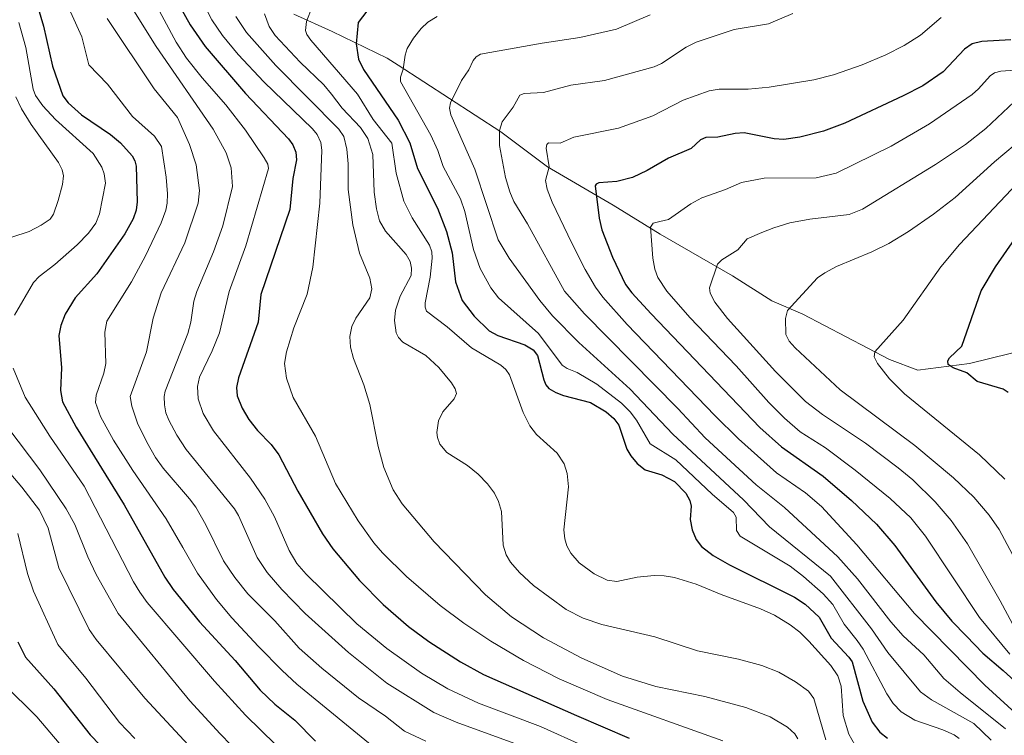
# Model space of a CAD drawing. Units: metres. Extents: x 668231 to 671682, y 4755942 to 4758340.
# Drawn here: x 669026 to 669325, y 4757100 to 4757317 of the extents above; entities that cross this region are included whole.
import ezdxf

# ---------------------------------------------------------------- set-up
doc = ezdxf.new("R2010")
doc.units = ezdxf.units.M
doc.header["$MEASUREMENT"] = 0
for name, color, linetype, lineweight in [('Corriente natural lineal', 142, 'Continuous', 13), ('Curva de nivel maestra', 36, 'Continuous', 30), ('Curva de nivel normal', 36, 'Continuous', 0)]:
    doc.layers.add(name, color=color, linetype=linetype, lineweight=lineweight)

# ---------------------------------------------------------------- blocks, each defined once
blk = doc.blocks.new('*U163')
at = {"layer": 'Curva de nivel normal', "color": 36, "linetype": 'Continuous', "lineweight": 0}
blk.add_polyline3d([(669021.26, 4757115.04, 1580), (669031.1, 4757105.28, 1580), (669041.89, 4757092.67, 1580), (669052.98, 4757081.41, 1580), (669059.95, 4757075.12, 1580), (669073.81, 4757064.32, 1580), (669085.6, 4757056.18, 1580), (669105.61, 4757043.54, 1580), (669113.63, 4757039.16, 1580), (669121.73, 4757035.37, 1580), (669145.07, 4757026.81, 1580), (669157.44, 4757022.29, 1580), (669164.61, 4757019.11, 1580), (669190.32, 4757005.58, 1580), (669215.42, 4756992.82, 1580), (669231.22, 4756983.59, 1580), (669238.37, 4756977.56, 1580), (669240.25, 4756975.08, 1580), (669241.74, 4756971.65, 1580), (669244.55, 4756953.52, 1580), (669246.66, 4756948.54, 1580), (669251.95, 4756938.14, 1580)], dxfattribs=at)
blk = doc.blocks.new('*U164')
at = {"layer": 'Curva de nivel normal', "color": 36, "linetype": 'Continuous', "lineweight": 0}
blk.add_polyline3d([(669217.26, 4757318.33, 1490), (669207, 4757313.96, 1490), (669195.85, 4757311.4, 1490), (669184.45, 4757309.77, 1490), (669165.71, 4757306.37, 1490), (669164.43, 4757305.55, 1490), (669163.52, 4757304.47, 1490), (669162.19, 4757301.58, 1490), (669160.02, 4757298.39, 1490), (669156.64, 4757291.61, 1490), (669156.3, 4757289.98, 1490), (669156.73, 4757288, 1490), (669164.02, 4757271.52, 1490), (669171.09, 4757250.01, 1490), (669174.48, 4757244.52, 1490), (669183.73, 4757231.62, 1490), (669187.57, 4757226.93, 1490), (669195.63, 4757218.84, 1490), (669211.18, 4757204.71, 1490), (669224.15, 4757191.09, 1490), (669245.55, 4757171.13, 1490), (669253.4, 4757162.94, 1490), (669271.93, 4757148, 1490), (669284.37, 4757131.99, 1490), (669289.37, 4757124.78, 1490), (669299.24, 4757112.88, 1490), (669302.57, 4757110.4, 1490), (669315.44, 4757103.22, 1490), (669320.65, 4757098.23, 1490)], dxfattribs=at)
blk = doc.blocks.new('*U165')
at = {"layer": 'Curva de nivel normal', "color": 36, "linetype": 'Continuous', "lineweight": 0}
blk.add_polyline3d([(669327.93, 4757278.95, 1460), (669321.65, 4757273.72, 1460), (669309.73, 4757262.88, 1460), (669303.15, 4757257.79, 1460), (669295.61, 4757252.54, 1460), (669289.62, 4757248.88, 1460), (669284.49, 4757246.38, 1460), (669273.75, 4757241.9, 1460), (669270.23, 4757240.06, 1460), (669268, 4757238.5, 1460), (669258.88, 4757228.62, 1460), (669258.27, 4757226.17, 1460), (669258.4, 4757221.33, 1460), (669259.42, 4757219.3, 1460), (669261.17, 4757217.27, 1460), (669274.85, 4757204.53, 1460), (669297.55, 4757187.66, 1460), (669309.3, 4757177.77, 1460), (669315.44, 4757171.96, 1460), (669320.11, 4757166.51, 1460), (669323.14, 4757162.08, 1460), (669332.83, 4757143.9, 1460)], dxfattribs=at)
blk = doc.blocks.new('*U169')
at = {"layer": 'Curva de nivel normal', "color": 36, "linetype": 'Continuous', "lineweight": 0}
blk.add_polyline3d([(669057.08, 4757325.33, 1535), (669067.38, 4757308.74, 1535), (669084.64, 4757283.6, 1535), (669088.58, 4757276.47, 1535), (669090.15, 4757271.86, 1535), (669090.5, 4757266.22, 1535), (669087.53, 4757254.32, 1535), (669084.74, 4757246.4, 1535), (669079.67, 4757234.32, 1535), (669078.78, 4757231.37, 1535), (669077.84, 4757225.08, 1535), (669076.97, 4757221.56, 1535), (669070.04, 4757204.15, 1535), (669069.75, 4757202.44, 1535), (669069.87, 4757199.94, 1535), (669070.33, 4757197.53, 1535), (669071.16, 4757195.31, 1535), (669073.66, 4757190.72, 1535), (669076.5, 4757186.45, 1535), (669091.08, 4757168.4, 1535), (669092.28, 4757166.33, 1535), (669098, 4757153.65, 1535), (669101.05, 4757149.1, 1535), (669105.51, 4757143.96, 1535), (669112.58, 4757136.66, 1535), (669125.7, 4757124.77, 1535), (669137.36, 4757115.51, 1535), (669151.62, 4757106.54, 1535), (669158.35, 4757103.68, 1535), (669176.97, 4757096.87, 1535)], dxfattribs=at)
blk = doc.blocks.new('*U171')
at = {"layer": 'Curva de nivel normal', "color": 36, "linetype": 'Continuous', "lineweight": 0}
blk.add_polyline3d([(669114.64, 4757320.79, 1505), (669112.99, 4757316.32, 1505), (669112.7, 4757313.57, 1505), (669113.07, 4757312.35, 1505), (669114.25, 4757310.65, 1505), (669128.42, 4757294.2, 1505), (669133.21, 4757286.57, 1505), (669138.83, 4757279.37, 1505), (669140.15, 4757270.24, 1505), (669142.49, 4757261.8, 1505), (669145.03, 4757256.75, 1505), (669150.29, 4757248.38, 1505), (669150.99, 4757246.36, 1505), (669151.11, 4757244.49, 1505), (669150.49, 4757238.74, 1505), (669148.94, 4757230.92, 1505), (669148.96, 4757229.61, 1505), (669149.41, 4757228.35, 1505), (669155.64, 4757223.64, 1505), (669163.03, 4757217.26, 1505), (669171.89, 4757211.97, 1505), (669173.48, 4757210.71, 1505), (669174.53, 4757209.11, 1505), (669178.69, 4757197.65, 1505), (669180.68, 4757193.63, 1505), (669182.73, 4757191, 1505), (669188.99, 4757185.25, 1505), (669191.12, 4757182.06, 1505), (669192.02, 4757179.14, 1505), (669192.45, 4757175.05, 1505), (669191.03, 4757162.07, 1505), (669191.36, 4757159.29, 1505), (669191.98, 4757157.2, 1505), (669193.15, 4757154.89, 1505), (669195.65, 4757152.02, 1505), (669200.26, 4757148.68, 1505), (669204.22, 4757146.72, 1505), (669207.16, 4757146.33, 1505), (669213.29, 4757147.67, 1505), (669218.49, 4757148.18, 1505), (669221.48, 4757148.1, 1505), (669224.65, 4757147.54, 1505), (669231.14, 4757145.54, 1505), (669238.78, 4757142.38, 1505), (669250.73, 4757138.06, 1505), (669254.94, 4757136.1, 1505), (669259.74, 4757133.21, 1505), (669262.63, 4757130.98, 1505), (669265.38, 4757128.23, 1505), (669271.99, 4757120.87, 1505), (669274.21, 4757117.69, 1505), (669275.17, 4757114.62, 1505), (669275.74, 4757105.71, 1505), (669277.53, 4757099.97, 1505), (669279.37, 4757096.77, 1505)], dxfattribs=at)
blk = doc.blocks.new('*U173')
at = {"layer": 'Curva de nivel normal', "color": 36, "linetype": 'Continuous', "lineweight": 0}
blk.add_polyline3d([(669080.29, 4757324.65, 1520), (669084.2, 4757316.83, 1520), (669087.47, 4757312.02, 1520), (669092.25, 4757306.27, 1520), (669100, 4757298.01, 1520), (669114.77, 4757283.75, 1520), (669116.16, 4757281.97, 1520), (669117.28, 4757279.59, 1520), (669117.57, 4757277.26, 1520), (669116.98, 4757261.2, 1520), (669114.9, 4757241.73, 1520), (669113.15, 4757233.54, 1520), (669109.16, 4757223.31, 1520), (669106.89, 4757216.06, 1520), (669106.33, 4757212.53, 1520), (669106.91, 4757208.1, 1520), (669108.89, 4757202.23, 1520), (669115.71, 4757190.43, 1520), (669121.74, 4757176.12, 1520), (669128.64, 4757164.79, 1520), (669133.4, 4757158.03, 1520), (669136.05, 4757155.02, 1520), (669143.35, 4757147.89, 1520), (669153.52, 4757139.06, 1520), (669160.65, 4757133.74, 1520), (669168.84, 4757128.22, 1520), (669178.76, 4757122.39, 1520), (669189.57, 4757116.77, 1520), (669204.18, 4757110.52, 1520), (669239.25, 4757098.03, 1520)], dxfattribs=at)
blk = doc.blocks.new('*U177')
at = {"layer": 'Curva de nivel normal', "color": 36, "linetype": 'Continuous', "lineweight": 0}
blk.add_polyline3d([(669327.64, 4757291.96, 1465), (669319.08, 4757283.86, 1465), (669312.85, 4757278.95, 1465), (669303.78, 4757272.92, 1465), (669281.69, 4757259.33, 1465), (669277.58, 4757257.71, 1465), (669265.71, 4757256.28, 1465), (669259.61, 4757255.17, 1465), (669254.75, 4757253.7, 1465), (669251.09, 4757252.21, 1465), (669246.7, 4757250.37, 1465), (669243.79, 4757247.04, 1465), (669239.01, 4757243.94, 1465), (669237.63, 4757242.67, 1465), (669235.25, 4757235.43, 1465), (669235.46, 4757233.82, 1465), (669236.83, 4757231.14, 1465), (669240.7, 4757226.2, 1465), (669255.22, 4757210.03, 1465), (669264.35, 4757200.95, 1465), (669269.48, 4757197.02, 1465), (669282.53, 4757188.28, 1465), (669292.5, 4757180.86, 1465), (669296.93, 4757177.23, 1465), (669303.65, 4757170.55, 1465), (669308.5, 4757164.86, 1465), (669313.48, 4757157.81, 1465), (669323.46, 4757140.5, 1465), (669327.15, 4757133.46, 1465)], dxfattribs=at)
blk = doc.blocks.new('*U178')
at = {"layer": 'Curva de nivel normal', "color": 36, "linetype": 'Continuous', "lineweight": 0}
blk.add_polyline3d([(669260.5, 4757318.77, 1485), (669253.15, 4757315.58, 1485), (669242.74, 4757313.88, 1485), (669231.23, 4757310.06, 1485), (669228.12, 4757308.47, 1485), (669220.65, 4757303.58, 1485), (669218.42, 4757302.55, 1485), (669203.33, 4757298.44, 1485), (669193.2, 4757296.98, 1485), (669184.86, 4757294.75, 1485), (669178.95, 4757294.49, 1485), (669177.67, 4757293.89, 1485), (669175.64, 4757290.33, 1485), (669172.31, 4757285.82, 1485), (669171.51, 4757283.18, 1485), (669171.55, 4757278.69, 1485), (669173.35, 4757268.98, 1485), (669174.6, 4757264.61, 1485), (669175.91, 4757261.67, 1485), (669180.01, 4757254.86, 1485), (669191.23, 4757234.5, 1485), (669197.34, 4757227.55, 1485), (669225.66, 4757198.84, 1485), (669233.92, 4757189.9, 1485), (669249.34, 4757175.68, 1485), (669258.01, 4757168.81, 1485), (669274.21, 4757153.79, 1485), (669280.1, 4757147.12, 1485), (669290.22, 4757134.09, 1485), (669294.02, 4757129.9, 1485), (669300.3, 4757124.13, 1485), (669306.37, 4757116.87, 1485), (669311.28, 4757112.65, 1485), (669325.07, 4757101.61, 1485)], dxfattribs=at)
blk = doc.blocks.new('*U182')
at = {"layer": 'Curva de nivel normal', "color": 36, "linetype": 'Continuous', "lineweight": 0}
blk.add_polyline3d([(669328.62, 4757267.14, 1455), (669311.1, 4757248.57, 1455), (669305.39, 4757241.88, 1455), (669294.01, 4757225.61, 1455), (669285.34, 4757216.01, 1455), (669285.22, 4757214.51, 1455), (669286.15, 4757212.54, 1455), (669289.84, 4757207.85, 1455), (669294.39, 4757203.3, 1455), (669317.1, 4757184.74, 1455), (669324.82, 4757177.41, 1455)], dxfattribs=at)
blk = doc.blocks.new('*U185')
at = {"layer": 'Curva de nivel normal', "color": 36, "linetype": 'Continuous', "lineweight": 0}
blk.add_polyline3d([(669330.9, 4757301.71, 1470), (669323.6, 4757301.21, 1470), (669321.69, 4757300.7, 1470), (669320.35, 4757299.78, 1470), (669316.89, 4757295.87, 1470), (669314.93, 4757294.15, 1470), (669301.99, 4757285.22, 1470), (669290.37, 4757278.51, 1470), (669273.63, 4757270.28, 1470), (669267.56, 4757268.86, 1470), (669251.8, 4757268.71, 1470), (669244.96, 4757267.43, 1470), (669240.07, 4757265.31, 1470), (669232.86, 4757262.79, 1470), (669229.54, 4757261, 1470), (669222.76, 4757256.17, 1470), (669220.14, 4757255.62, 1470), (669218.16, 4757255.09, 1470), (669217.35, 4757253.9, 1470), (669217.99, 4757244.43, 1470), (669218.63, 4757241.11, 1470), (669219.51, 4757238.6, 1470), (669222.24, 4757234.47, 1470), (669229.28, 4757226.44, 1470), (669243.31, 4757211.82, 1470), (669253.22, 4757200.64, 1470), (669258.01, 4757195.87, 1470), (669262.78, 4757191.79, 1470), (669270.38, 4757186.86, 1470), (669279.47, 4757180.12, 1470), (669290, 4757171.58, 1470), (669296.34, 4757165.69, 1470), (669300.74, 4757160.06, 1470), (669317.19, 4757135.39, 1470), (669326.35, 4757124.27, 1470)], dxfattribs=at)
blk = doc.blocks.new('*U191')
at = {"layer": 'Curva de nivel normal', "color": 36, "linetype": 'Continuous', "lineweight": 0}
for points in [[(669025.73, 4757315.96, 1555), (669027.81, 4757308.42, 1555), (669030.04, 4757295.79, 1555), (669030.72, 4757293.8, 1555), (669033, 4757290.67, 1555), (669036.77, 4757286.53, 1555), (669048.26, 4757276.23, 1555), (669050.87, 4757272.09, 1555), (669051.59, 4757270.03, 1555), (669051.97, 4757267.28, 1555), (669050.2, 4757257.88, 1555), (669049.05, 4757255.06, 1555), (669046.8, 4757252.07, 1555), (669043.42, 4757248.51, 1555), (669036.61, 4757242.5, 1555), (669031.85, 4757238.92, 1555), (669030.16, 4757237.1, 1555), (669024.36, 4757227.19, 1555)], [(669023.97, 4757211.04, 1555), (669027.61, 4757202.26, 1555), (669035.08, 4757190.41, 1555), (669045.49, 4757175.32, 1555), (669060.52, 4757146.27, 1555), (669062.35, 4757143.11, 1555), (669064.66, 4757139.97, 1555), (669085, 4757116.08, 1555), (669094.46, 4757105.8, 1555), (669108.24, 4757092.29, 1555)]]:
    blk.add_polyline3d(points, dxfattribs=at)
blk = doc.blocks.new('*U199')
at = {"layer": 'Curva de nivel normal', "color": 36, "linetype": 'Continuous', "lineweight": 0}
for points in [[(669024.76, 4757293.39, 1560), (669026.51, 4757289.83, 1560), (669029.44, 4757285, 1560), (669037.72, 4757273.47, 1560), (669038.87, 4757271.23, 1560), (669039.23, 4757269.41, 1560), (669038.97, 4757266.85, 1560), (669037.65, 4757261.95, 1560), (669036.18, 4757257.79, 1560), (669035.17, 4757256.29, 1560), (669032.51, 4757254.45, 1560), (669028.81, 4757252.61, 1560), (669018.21, 4757249.14, 1560)], [(669015.66, 4757201.73, 1560), (669032.07, 4757180.23, 1560), (669040, 4757168.44, 1560), (669042.66, 4757163.68, 1560), (669046.59, 4757153.84, 1560), (669049.15, 4757148.49, 1560), (669055.83, 4757136.59, 1560), (669077.6, 4757110.16, 1560), (669086.76, 4757100.07, 1560), (669093.47, 4757093.27, 1560)]]:
    blk.add_polyline3d(points, dxfattribs=at)
blk = doc.blocks.new('*U201')
at = {"layer": 'Curva de nivel normal', "color": 36, "linetype": 'Continuous', "lineweight": 0}
blk.add_polyline3d([(669041.38, 4757319.23, 1545), (669044.8, 4757311.68, 1545), (669046.92, 4757303.16, 1545), (669052.6, 4757297.27, 1545), (669060.21, 4757287.51, 1545), (669066.85, 4757281.45, 1545), (669068.94, 4757278.32, 1545), (669070.38, 4757269.01, 1545), (669070.8, 4757263.95, 1545), (669070.72, 4757261.14, 1545), (669070.28, 4757259.02, 1545), (669068.83, 4757255.17, 1545), (669064.1, 4757245.17, 1545), (669059.9, 4757237.28, 1545), (669052.4, 4757225.36, 1545), (669051.8, 4757221.98, 1545), (669052.07, 4757212.46, 1545), (669051.46, 4757209.55, 1545), (669049.14, 4757202.92, 1545), (669048.97, 4757200.71, 1545), (669050.46, 4757196.42, 1545), (669054.36, 4757189.25, 1545), (669060.29, 4757180.03, 1545), (669070.36, 4757165.39, 1545), (669075.4, 4757156.7, 1545), (669079.94, 4757148.86, 1545), (669085.63, 4757140.88, 1545), (669090.28, 4757135.28, 1545), (669098.43, 4757126.63, 1545), (669105.53, 4757119.33, 1545), (669110.05, 4757115.15, 1545), (669135.13, 4757094.6, 1545)], dxfattribs=at)
blk = doc.blocks.new('*U205')
at = {"layer": 'Curva de nivel normal', "color": 36, "linetype": 'Continuous', "lineweight": 0}
blk.add_polyline3d([(669305.53, 4757317.51, 1480), (669299.21, 4757312.17, 1480), (669294.3, 4757308.99, 1480), (669288.73, 4757306.16, 1480), (669281.53, 4757303.15, 1480), (669272.85, 4757300.06, 1480), (669266.84, 4757298.6, 1480), (669253.3, 4757296.36, 1480), (669246.99, 4757295.79, 1480), (669238.16, 4757295.78, 1480), (669235.1, 4757295.26, 1480), (669227.2, 4757292.41, 1480), (669218.07, 4757287.63, 1480), (669207.57, 4757283.92, 1480), (669194.04, 4757281.21, 1480), (669189.96, 4757279.37, 1480), (669186.42, 4757279.47, 1480), (669185.89, 4757279, 1480), (669185.7, 4757277.89, 1480), (669186.57, 4757272.16, 1480), (669185.49, 4757268.02, 1480), (669186.02, 4757265.43, 1480), (669187.52, 4757261.43, 1480), (669193.49, 4757248.99, 1480), (669197.5, 4757241.06, 1480), (669200.62, 4757235.66, 1480), (669202.87, 4757232.6, 1480), (669210.21, 4757224.31, 1480), (669236.84, 4757196.69, 1480), (669244.04, 4757189.65, 1480), (669255.56, 4757179.29, 1480), (669264.38, 4757173.29, 1480), (669269.25, 4757169.07, 1480), (669279.96, 4757157.46, 1480), (669297.44, 4757136.66, 1480), (669318.78, 4757114.85, 1480), (669328.09, 4757106.43, 1480)], dxfattribs=at)
blk = doc.blocks.new('*U208')
at = {"layer": 'Curva de nivel normal', "color": 36, "linetype": 'Continuous', "lineweight": 0}
blk.add_polyline3d([(669055.18, 4757344, 1530), (669073.38, 4757310, 1530), (669076.58, 4757305.17, 1530), (669081.35, 4757299.17, 1530), (669088.44, 4757290.96, 1530), (669094.49, 4757283.34, 1530), (669100.16, 4757274.89, 1530), (669101.19, 4757272.99, 1530), (669101.39, 4757271.71, 1530), (669094.54, 4757248.26, 1530), (669089.47, 4757234.33, 1530), (669086.55, 4757221.76, 1530), (669084.37, 4757216.32, 1530), (669080.47, 4757208.39, 1530), (669079.92, 4757205.55, 1530), (669080.13, 4757201.76, 1530), (669081.66, 4757197.37, 1530), (669084.78, 4757192.08, 1530), (669096.01, 4757177.66, 1530), (669100.31, 4757171.35, 1530), (669103.21, 4757166.01, 1530), (669107.68, 4757155.74, 1530), (669110.05, 4757151.8, 1530), (669112.87, 4757148.55, 1530), (669128.22, 4757133.49, 1530), (669137.36, 4757126.02, 1530), (669147.81, 4757118.52, 1530), (669155.81, 4757113.81, 1530), (669165.12, 4757109.44, 1530), (669183.95, 4757102.29, 1530), (669197.36, 4757096.27, 1530)], dxfattribs=at)
blk = doc.blocks.new('*U212')
at = {"layer": 'Curva de nivel normal', "color": 36, "linetype": 'Continuous', "lineweight": 0}
blk.add_polyline3d([(669025.39, 4757160.95, 1570), (669028.31, 4757148.79, 1570), (669030.1, 4757143.44, 1570), (669037.52, 4757127.26, 1570), (669046.06, 4757117.04, 1570), (669056.22, 4757103.51, 1570), (669060.86, 4757098.71, 1570)], dxfattribs=at)
blk = doc.blocks.new('*U214')
at = {"layer": 'Curva de nivel normal', "color": 36, "linetype": 'Continuous', "lineweight": 0}
blk.add_polyline3d([(669010.5, 4757193.92, 1565), (669026.56, 4757175.02, 1565), (669031.97, 4757167.94, 1565), (669034.6, 4757162.55, 1565), (669037.8, 4757150.51, 1565), (669047.03, 4757131.75, 1565), (669049.11, 4757128.72, 1565), (669063.93, 4757110.97, 1565), (669079.78, 4757093.84, 1565)], dxfattribs=at)
blk = doc.blocks.new('*U261')
at = {"layer": 'Curva de nivel normal', "color": 36, "linetype": 'Continuous', "lineweight": 0}
blk.add_polyline3d([(669052.46, 4757317.16, 1540), (669066.76, 4757295.89, 1540), (669073.81, 4757287.12, 1540), (669077.45, 4757278.98, 1540), (669079.45, 4757272.78, 1540), (669080.47, 4757265, 1540), (669080.14, 4757261.15, 1540), (669076.09, 4757249.14, 1540), (669068.82, 4757233.98, 1540), (669066.47, 4757226.23, 1540), (669064.46, 4757216.02, 1540), (669059.46, 4757202.53, 1540), (669059.98, 4757199.53, 1540), (669061.69, 4757194.44, 1540), (669064.49, 4757188.58, 1540), (669067.16, 4757183.93, 1540), (669069.44, 4757180.75, 1540), (669077.49, 4757171.45, 1540), (669079.36, 4757168.87, 1540), (669082.43, 4757163.56, 1540), (669087.8, 4757152.64, 1540), (669091.22, 4757147.56, 1540), (669095.21, 4757142.61, 1540), (669103.35, 4757134.42, 1540), (669110.75, 4757126.08, 1540), (669117.62, 4757120.04, 1540), (669128.7, 4757111.01, 1540), (669136.89, 4757105.45, 1540), (669142.66, 4757100.92, 1540), (669149.17, 4757097.92, 1540)], dxfattribs=at)
blk = doc.blocks.new('*U262')
at = {"layer": 'Curva de nivel normal', "color": 36, "linetype": 'Continuous', "lineweight": 0}
blk.add_polyline3d([(669152.56, 4757317.86, 1495), (669149.77, 4757316.06, 1495), (669147.75, 4757314.2, 1495), (669145.4, 4757311.23, 1495), (669143.53, 4757308.08, 1495), (669142.88, 4757306.03, 1495), (669142.3, 4757301.87, 1495), (669141.43, 4757299.42, 1495), (669141.44, 4757298.12, 1495), (669150.73, 4757281.81, 1495), (669152.85, 4757277.15, 1495), (669154.44, 4757272.26, 1495), (669159.68, 4757262.45, 1495), (669160.99, 4757258.65, 1495), (669163.65, 4757247.14, 1495), (669165.6, 4757241.3, 1495), (669168.85, 4757235.5, 1495), (669171.22, 4757232.41, 1495), (669183.34, 4757221.62, 1495), (669190.49, 4757212.04, 1495), (669192.09, 4757210.94, 1495), (669195.05, 4757209.78, 1495), (669201.07, 4757206.27, 1495), (669208.54, 4757200.42, 1495), (669211.15, 4757197.81, 1495), (669213.06, 4757195.3, 1495), (669217.2, 4757188.1, 1495), (669225, 4757183.28, 1495), (669236, 4757172.8, 1495), (669242.53, 4757167.3, 1495), (669243.34, 4757165.89, 1495), (669243.4, 4757161.86, 1495), (669244.53, 4757160.11, 1495), (669259.72, 4757150.95, 1495), (669263.74, 4757147.88, 1495), (669269.69, 4757142.63, 1495), (669272.64, 4757139.35, 1495), (669276.1, 4757133.36, 1495), (669280.04, 4757128.43, 1495), (669281.81, 4757125.81, 1495), (669289.05, 4757112.21, 1495), (669290.98, 4757109.36, 1495), (669293.33, 4757106.78, 1495), (669297.48, 4757104.24, 1495), (669306.03, 4757101.3, 1495), (669309.44, 4757099.81, 1495), (669310.95, 4757098.66, 1495)], dxfattribs=at)
blk = doc.blocks.new('*U273')
at = {"layer": 'Curva de nivel maestra', "color": 36, "linetype": 'Continuous', "lineweight": 30}
blk.add_polyline3d([(669133.59, 4757322.5, 1500), (669128.65, 4757315.95, 1500), (669128, 4757309.51, 1500), (669128.69, 4757304.84, 1500), (669130.22, 4757301.76, 1500), (669140.74, 4757286.4, 1500), (669144.36, 4757279.45, 1500), (669146.67, 4757271.68, 1500), (669152.71, 4757259.63, 1500), (669155.48, 4757252.57, 1500), (669157.11, 4757246.05, 1500), (669158.18, 4757237.27, 1500), (669160.21, 4757231.59, 1500), (669163.85, 4757226.84, 1500), (669168.4, 4757222.43, 1500), (669170.97, 4757220.97, 1500), (669179.16, 4757218.21, 1500), (669181.73, 4757216.6, 1500), (669183.04, 4757214.91, 1500), (669184.93, 4757207.59, 1500), (669185.58, 4757205.99, 1500), (669186.44, 4757204.96, 1500), (669188.63, 4757203.67, 1500), (669190.94, 4757202.77, 1500), (669199.13, 4757200.67, 1500), (669203.86, 4757197.84, 1500), (669206.2, 4757195.85, 1500), (669207.75, 4757193.8, 1500), (669210.15, 4757186.55, 1500), (669211.35, 4757184.52, 1500), (669213.32, 4757182.17, 1500), (669215.72, 4757180.26, 1500), (669220.8, 4757178.68, 1500), (669224.63, 4757176.67, 1500), (669228.01, 4757173.11, 1500), (669229.28, 4757170.9, 1500), (669229.65, 4757169.19, 1500), (669229.39, 4757165.17, 1500), (669229.95, 4757162.01, 1500), (669231.17, 4757159.08, 1500), (669232.81, 4757156.94, 1500), (669236.33, 4757154.26, 1500), (669241.25, 4757151.37, 1500), (669261.04, 4757141.62, 1500), (669264.24, 4757139.43, 1500), (669268.49, 4757135.47, 1500), (669272.12, 4757129.18, 1500), (669277.55, 4757123.42, 1500), (669278.54, 4757121.95, 1500), (669281.79, 4757110.04, 1500), (669284.6, 4757103.64, 1500), (669286.88, 4757100.63, 1500), (669289.26, 4757098.75, 1500)], dxfattribs=at)
blk = doc.blocks.new('*U277')
at = {"layer": 'Curva de nivel maestra', "color": 36, "linetype": 'Continuous', "lineweight": 30}
blk.add_polyline3d([(669326.61, 4757310.78, 1475), (669317.87, 4757310.25, 1475), (669314.92, 4757309.49, 1475), (669312.55, 4757307.92, 1475), (669306.14, 4757301.07, 1475), (669299.93, 4757296.82, 1475), (669293.96, 4757293.72, 1475), (669276.24, 4757285.49, 1475), (669269.85, 4757282.99, 1475), (669262.68, 4757281.16, 1475), (669257.74, 4757280.52, 1475), (669254.81, 4757280.65, 1475), (669245.7, 4757282.5, 1475), (669243, 4757282.32, 1475), (669237.73, 4757281.24, 1475), (669234.14, 4757281.09, 1475), (669232.53, 4757280.43, 1475), (669229.66, 4757277.73, 1475), (669222.81, 4757274.79, 1475), (669216.29, 4757271.03, 1475), (669211.82, 4757268.98, 1475), (669207.16, 4757267.71, 1475), (669201.7, 4757267.29, 1475), (669200.88, 4757266.92, 1475), (669200.56, 4757266.4, 1475), (669201.76, 4757256.61, 1475), (669202.61, 4757253.04, 1475), (669205.8, 4757244.73, 1475), (669209.75, 4757236.43, 1475), (669211.62, 4757233.98, 1475), (669217.52, 4757227.59, 1475), (669250.47, 4757193.05, 1475), (669257.11, 4757187.25, 1475), (669269.74, 4757178.35, 1475), (669278.34, 4757170.97, 1475), (669285.89, 4757163.79, 1475), (669291.5, 4757157.24, 1475), (669303.93, 4757140.18, 1475), (669308.77, 4757134.34, 1475), (669313.15, 4757129.76, 1475), (669318.17, 4757124.6, 1475), (669324.37, 4757119.37, 1475), (669333.52, 4757110.91, 1475)], dxfattribs=at)
blk = doc.blocks.new('*U282')
at = {"layer": 'Curva de nivel maestra', "color": 36, "linetype": 'Continuous', "lineweight": 30}
blk.add_polyline3d([(669072.4, 4757324.79, 1525), (669077.7, 4757315.25, 1525), (669082.17, 4757308.67, 1525), (669094.42, 4757294.4, 1525), (669107.49, 4757280.72, 1525), (669108.8, 4757278.9, 1525), (669109.71, 4757276.64, 1525), (669109.88, 4757274.36, 1525), (669108.79, 4757268.64, 1525), (669107.93, 4757259.25, 1525), (669099.13, 4757233.43, 1525), (669098.3, 4757225, 1525), (669092.29, 4757208.14, 1525), (669091.77, 4757205.22, 1525), (669091.96, 4757202.65, 1525), (669093.4, 4757198.94, 1525), (669095.44, 4757195.53, 1525), (669098.12, 4757192.19, 1525), (669102.2, 4757187.91, 1525), (669104.53, 4757184.82, 1525), (669110.32, 4757173.73, 1525), (669117.81, 4757160.83, 1525), (669120.94, 4757156.26, 1525), (669129.05, 4757146.69, 1525), (669136.26, 4757139.33, 1525), (669143.87, 4757132.73, 1525), (669150.12, 4757128.15, 1525), (669159.7, 4757121.98, 1525), (669166.68, 4757118.15, 1525), (669194.91, 4757105.66, 1525), (669210.84, 4757098.77, 1525)], dxfattribs=at)
blk = doc.blocks.new('*U283')
at = {"layer": 'Curva de nivel maestra', "color": 36, "linetype": 'Continuous', "lineweight": 30}
blk.add_polyline3d([(669025.37, 4757127.99, 1575), (669027.73, 4757123.39, 1575), (669036.27, 4757113.79, 1575), (669047.35, 4757099.77, 1575), (669059.47, 4757087.3, 1575)], dxfattribs=at)
blk = doc.blocks.new('*U284')
at = {"layer": 'Curva de nivel maestra', "color": 36, "linetype": 'Continuous', "lineweight": 30}
blk.add_polyline3d([(669029.09, 4757328.6, 1550), (669033.21, 4757314.86, 1550), (669035.91, 4757302.69, 1550), (669039.07, 4757293.69, 1550), (669040.65, 4757291.66, 1550), (669044.74, 4757287.93, 1550), (669053.48, 4757282.03, 1550), (669056.53, 4757279.49, 1550), (669060.02, 4757275.53, 1550), (669060.84, 4757274.05, 1550), (669061.27, 4757272.42, 1550), (669061.61, 4757261.55, 1550), (669061.29, 4757258.99, 1550), (669060.42, 4757256.36, 1550), (669057.82, 4757251.85, 1550), (669049.39, 4757239.76, 1550), (669042.79, 4757232.41, 1550), (669039.75, 4757227.43, 1550), (669038.41, 4757224.06, 1550), (669037.84, 4757220.97, 1550), (669038.62, 4757211.19, 1550), (669038.31, 4757204.31, 1550), (669038.94, 4757200.83, 1550), (669043.09, 4757193.16, 1550), (669057.67, 4757169.6, 1550), (669069.95, 4757147.65, 1550), (669072.55, 4757143.94, 1550), (669080.49, 4757134.07, 1550), (669091.28, 4757122.35, 1550), (669098.87, 4757113.4, 1550), (669103.34, 4757109.07, 1550), (669109.41, 4757104.26, 1550), (669115.72, 4757097.91, 1550)], dxfattribs=at)

msp = doc.modelspace()

# ---------------------------------------------------------------- linework, layer by layer
at = {"layer": 'Corriente natural lineal', "color": 142, "linetype": 'Continuous', "lineweight": 13}
msp.add_polyline3d([(669109.1, 4757318.55, 1506.05), (669120.75, 4757313.24, 1501.73), (669137.45, 4757305.14, 1496.18), (669140.73, 4757303.02, 1495.16), (669171.88, 4757282.86, 1484.41), (669186.05, 4757272.23, 1479.66), (669206.05, 4757260.59, 1473.2), (669220.23, 4757251.73, 1469.06), (669242.25, 4757239.07, 1463.29), (669254.15, 4757231.48, 1460.88), (669263.51, 4757227.43, 1458.68), (669289.84, 4757213.76, 1453.76), (669298.44, 4757210.47, 1452.11), (669314.14, 4757212.49, 1448.41), (669332.62, 4757217.05, 1444.81)], dxfattribs=at)
at = {"layer": 'Curva de nivel maestra', "color": 36, "linetype": 'Continuous', "lineweight": 30}
msp.add_polyline3d([(669325.81, 4757203.74, 1450), (669324.33, 4757204.74, 1450), (669316.41, 4757207, 1450), (669313.31, 4757209.62, 1450), (669309.12, 4757211.15, 1450), (669307.64, 4757212.24, 1450), (669307.5, 4757213.32, 1450), (669308.02, 4757214.21, 1450), (669311.77, 4757217.77, 1450), (669317.64, 4757234.54, 1450), (669321.99, 4757241.8, 1450), (669328, 4757250.44, 1450)], dxfattribs=at)
at = {"layer": 'Curva de nivel normal', "color": 36, "linetype": 'Continuous', "lineweight": 0}
for points in [[(669100.2, 4757318.62, 1510), (669101.59, 4757314.82, 1510), (669103.41, 4757312.08, 1510), (669111.04, 4757303.92, 1510), (669118.18, 4757297.09, 1510), (669120.59, 4757294.22, 1510), (669123.81, 4757290.01, 1510), (669129.34, 4757284.15, 1510), (669131.6, 4757280.81, 1510), (669133.05, 4757275.95, 1510), (669133.52, 4757264.55, 1510), (669134.22, 4757259.44, 1510), (669135.15, 4757255.83, 1510), (669136.88, 4757252.62, 1510), (669143.22, 4757245.59, 1510), (669144.38, 4757243.48, 1510), (669144.81, 4757241.41, 1510), (669144.68, 4757239.21, 1510), (669141.42, 4757232.92, 1510), (669139.92, 4757228.66, 1510), (669139.64, 4757225.6, 1510), (669140.16, 4757221.84, 1510), (669140.88, 4757220.38, 1510), (669142.14, 4757219.02, 1510), (669149.18, 4757214.89, 1510), (669153.14, 4757211.28, 1510), (669156.92, 4757206.65, 1510), (669158.06, 4757204.78, 1510), (669158.44, 4757203.35, 1510), (669157.75, 4757201.81, 1510), (669154.33, 4757197.79, 1510), (669152.96, 4757195.15, 1510), (669152.47, 4757191.57, 1510), (669152.67, 4757190.08, 1510), (669153.45, 4757188.07, 1510), (669155.55, 4757185.48, 1510), (669161.82, 4757181.52, 1510), (669165.09, 4757178.92, 1510), (669167.89, 4757176, 1510), (669169.96, 4757173.14, 1510), (669171.2, 4757170.65, 1510), (669172.13, 4757167.61, 1510), (669172.63, 4757157.32, 1510), (669173.58, 4757154.41, 1510), (669174.83, 4757152.25, 1510), (669177.63, 4757149.11, 1510), (669181.87, 4757145.11, 1510), (669191.72, 4757137.88, 1510), (669196.89, 4757135.2, 1510), (669202.55, 4757133.25, 1510), (669218.68, 4757129.52, 1510), (669231.59, 4757125.34, 1510), (669244.01, 4757122.73, 1510), (669251.14, 4757120.87, 1510), (669256.31, 4757118.81, 1510), (669261.3, 4757115.86, 1510), (669265.22, 4757113.07, 1510), (669266.87, 4757110.87, 1510), (669270.52, 4757098.33, 1510)], [(669091.49, 4757317.77, 1515), (669094.77, 4757313, 1515), (669103.69, 4757302.96, 1515), (669122.82, 4757283.59, 1515), (669124.3, 4757281.37, 1515), (669125.24, 4757277.56, 1515), (669125.64, 4757273.12, 1515), (669125.57, 4757265.28, 1515), (669126.99, 4757254.59, 1515), (669129.02, 4757245.96, 1515), (669132.16, 4757238.36, 1515), (669132.83, 4757235.15, 1515), (669132.13, 4757232.4, 1515), (669127.95, 4757226.25, 1515), (669126.76, 4757223.77, 1515), (669126.1, 4757220.67, 1515), (669126.32, 4757217.48, 1515), (669127.18, 4757214.07, 1515), (669130.32, 4757206.03, 1515), (669132.22, 4757200.01, 1515), (669134.72, 4757187.27, 1515), (669136.47, 4757180.96, 1515), (669139.24, 4757174.16, 1515), (669142, 4757169.9, 1515), (669151.74, 4757158.35, 1515), (669167.22, 4757142.28, 1515), (669175.15, 4757135.61, 1515), (669184.87, 4757129.25, 1515), (669196.48, 4757123.07, 1515), (669208.85, 4757117.61, 1515), (669218.92, 4757114.44, 1515), (669233.86, 4757111.43, 1515), (669246.26, 4757108.07, 1515), (669253.67, 4757105.28, 1515), (669258.92, 4757102.16, 1515), (669261.07, 4757100.1, 1515), (669262.03, 4757098.64, 1515)]]:
    msp.add_polyline3d(points, dxfattribs=at)

# ---------------------------------------------------------------- block references
at = {"layer": 'Curva de nivel maestra', "color": 36, "linetype": 'Continuous', "lineweight": 30}
for name in ['*U283', '*U284', '*U282', '*U273', '*U277']:
    msp.add_blockref(name, (0, 0), dxfattribs=at)
at = {"layer": 'Curva de nivel normal', "color": 36, "linetype": 'Continuous', "lineweight": 0}
for name in ['*U163', '*U212', '*U214', '*U199', '*U191', '*U201', '*U261', '*U169', '*U208', '*U173', '*U171', '*U262', '*U164', '*U178', '*U205', '*U185', '*U177', '*U165', '*U182']:
    msp.add_blockref(name, (0, 0), dxfattribs=at)

doc.saveas('drawing.dxf')
